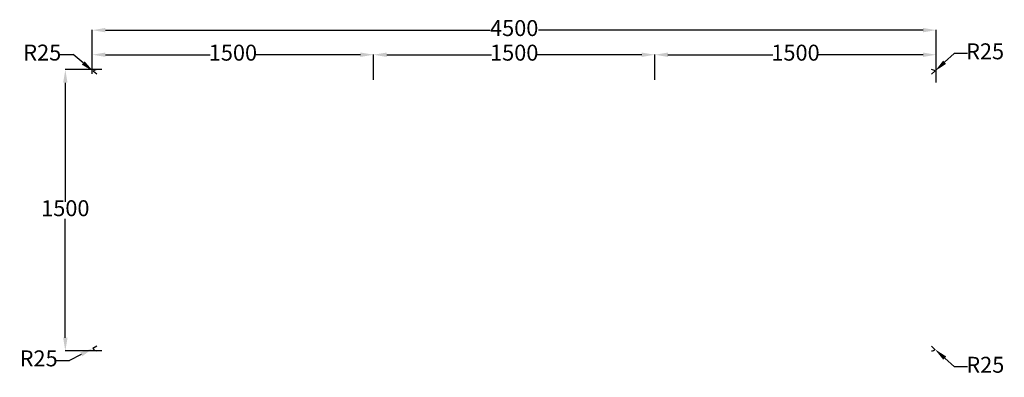
# Model space of a CAD drawing. Units: millimetres. Extents: x -96400 to -4352, y -9276 to 11437.
# Drawn here: x -67985 to -62734, y -9266 to -7359 of the extents above; entities that cross this region are included whole.
import ezdxf

# ---------------------------------------------------------------- set-up
doc = ezdxf.new("R2010")
doc.units = ezdxf.units.MM
doc.layers.add('DIM-TOP', color=7, linetype='Continuous')
doc.layers.add('Edge banding - Corner Radius R25', color=7, linetype='Continuous')
doc.styles.add('ARIAL', font='GOTHIC.TTF')
doc.dimstyles.new('ISO-25', dxfattribs={"dimtxt": 85, "dimasz": 70, "dimexe": 1, "dimexo": 1, "dimgap": 1, "dimtad": 0, "dimtih": 1, "dimtoh": 1, "dimdec": 0, "dimdsep": 46, "dimtxsty": 'ARIAL', "dimcen": 2.5, "dimclrd": 1, "dimclre": 1, "dimclrt": 256, "dimadec": 8, "dimazin": 0, "dimtfac": 1, "dimtdec": 0, "dimtix": 1, "dimtmove": 0, "dimatfit": 3, "dimfxl": 1, "dimtfillclr": 256, "dimarcsym": 0})

# ---------------------------------------------------------------- blocks, each defined once
blk = doc.blocks.new('*D1630')
at = {"layer": 'DEFPOINTS', "color": 0}
for p in [(-67544.9, -7625.2), (-67741.3, -9125.2), (-67544.9, -9125.2)]:
    blk.add_point(p, dxfattribs=at)
at = {"layer": 'DIM-TOP', "color": 1, "lineweight": -2}
for p, q in [((-67545.9, -7625.2), (-67742.3, -7625.2)), ((-67741.3, -7695.2), (-67741.3, -8329.6)), ((-67741.3, -9055.2), (-67741.3, -8420.8)), ((-67545.9, -9125.2), (-67742.3, -9125.2))]:
    blk.add_line(p, q, dxfattribs=at)
at = {"layer": 'DIM-TOP', "color": 1}
for points in [[(-67729.6, -7695.2), (-67752.9, -7695.2), (-67741.3, -7625.2)], [(-67752.9, -9055.2), (-67729.6, -9055.2), (-67741.3, -9125.2)]]:
    blk.add_solid(points, dxfattribs=at)
at = {"layer": 'DIM-TOP', "insert": (-67741.3, -8375.2), "char_height": 85, "attachment_point": 5, "style": 'ARIAL'}
blk.add_mtext('1500', dxfattribs=at)
blk = doc.blocks.new('*D1631')
at = {"layer": 'DEFPOINTS', "color": 0}
for p in [(-66097.6, -7545.7), (-67597.6, -7634.1), (-66097.6, -7680.9)]:
    blk.add_point(p, dxfattribs=at)
at = {"layer": 'DIM-TOP', "color": 1, "lineweight": -2}
for p, q in [((-67597.6, -7633.1), (-67597.6, -7544.7)), ((-67527.6, -7545.7), (-66969.3, -7545.7)), ((-66167.6, -7545.7), (-66725.9, -7545.7)), ((-66097.6, -7679.9), (-66097.6, -7544.7))]:
    blk.add_line(p, q, dxfattribs=at)
at = {"layer": 'DIM-TOP', "color": 1}
for points in [[(-67527.6, -7534), (-67527.6, -7557.4), (-67597.6, -7545.7)], [(-66167.6, -7557.4), (-66167.6, -7534), (-66097.6, -7545.7)]]:
    blk.add_solid(points, dxfattribs=at)
at = {"layer": 'DIM-TOP', "insert": (-66847.6, -7545.7), "char_height": 85, "attachment_point": 5, "style": 'ARIAL'}
blk.add_mtext('1500', dxfattribs=at)
blk = doc.blocks.new('*D1632')
at = {"layer": 'DEFPOINTS', "color": 0}
for p in [(-66097.6, -7545.7), (-64597.6, -7657), (-66097.6, -7680.9)]:
    blk.add_point(p, dxfattribs=at)
at = {"layer": 'DIM-TOP', "color": 1, "lineweight": -2}
for p, q in [((-66097.6, -7679.9), (-66097.6, -7544.7)), ((-66027.6, -7545.7), (-65469.3, -7545.7)), ((-64667.6, -7545.7), (-65225.9, -7545.7)), ((-64597.6, -7656), (-64597.6, -7544.7))]:
    blk.add_line(p, q, dxfattribs=at)
at = {"layer": 'DIM-TOP', "color": 1}
for points in [[(-66027.6, -7534), (-66027.6, -7557.4), (-66097.6, -7545.7)], [(-64667.6, -7557.4), (-64667.6, -7534), (-64597.6, -7545.7)]]:
    blk.add_solid(points, dxfattribs=at)
at = {"layer": 'DIM-TOP', "insert": (-65347.6, -7545.7), "char_height": 85, "attachment_point": 5, "style": 'ARIAL'}
blk.add_mtext('1500', dxfattribs=at)
blk = doc.blocks.new('*D1633')
at = {"layer": 'DEFPOINTS', "color": 0}
for p in [(-64597.6, -7545.7), (-63097.6, -7657), (-64597.6, -7680.9)]:
    blk.add_point(p, dxfattribs=at)
at = {"layer": 'DIM-TOP', "color": 1, "lineweight": -2}
for p, q in [((-64597.6, -7679.9), (-64597.6, -7544.7)), ((-64527.6, -7545.7), (-63969.3, -7545.7)), ((-63167.6, -7545.7), (-63725.9, -7545.7)), ((-63097.6, -7656), (-63097.6, -7544.7))]:
    blk.add_line(p, q, dxfattribs=at)
at = {"layer": 'DIM-TOP', "color": 1}
for points in [[(-64527.6, -7534), (-64527.6, -7557.4), (-64597.6, -7545.7)], [(-63167.6, -7557.4), (-63167.6, -7534), (-63097.6, -7545.7)]]:
    blk.add_solid(points, dxfattribs=at)
at = {"layer": 'DIM-TOP', "insert": (-63847.6, -7545.7), "char_height": 85, "attachment_point": 5, "style": 'ARIAL'}
blk.add_mtext('1500', dxfattribs=at)
blk = doc.blocks.new('*D1634')
at = {"layer": 'DEFPOINTS', "color": 0}
for p in [(-63097.6, -7414.6), (-67597.6, -7648.8), (-63097.6, -7695.3)]:
    blk.add_point(p, dxfattribs=at)
at = {"layer": 'DIM-TOP', "color": 1, "lineweight": -2}
for p, q in [((-67597.6, -7647.8), (-67597.6, -7413.6)), ((-67527.6, -7414.6), (-65476.3, -7414.6)), ((-63167.6, -7414.6), (-65218.9, -7414.6)), ((-63097.6, -7694.3), (-63097.6, -7413.6))]:
    blk.add_line(p, q, dxfattribs=at)
at = {"layer": 'DIM-TOP', "color": 1}
for points in [[(-67527.6, -7402.9), (-67527.6, -7426.2), (-67597.6, -7414.6)], [(-63167.6, -7426.2), (-63167.6, -7402.9), (-63097.6, -7414.6)]]:
    blk.add_solid(points, dxfattribs=at)
at = {"layer": 'DIM-TOP', "insert": (-65347.6, -7414.6), "char_height": 85, "attachment_point": 5, "style": 'ARIAL'}
blk.add_mtext('4500', dxfattribs=at)
blk = doc.blocks.new('*D1823')
at = {"layer": 'DEFPOINTS', "color": 0}
for p in [(-67591.9, -7634.3), (-67572.6, -7650.2)]:
    blk.add_point(p, dxfattribs=at)
at = {"layer": 'Edge banding - Corner Radius R25', "color": 1, "lineweight": -2}
for p, q in [((-67769.8, -7545.1), (-67699.8, -7545.1)), ((-67645.9, -7589.7), (-67699.8, -7545.1)), ((-67572.6, -7650.2), (-67591.9, -7634.3))]:
    blk.add_line(p, q, dxfattribs=at)
blk.add_arc((-67572.6, -7650.2), 25, 92.292, 142.7499, dxfattribs=at)
at = {"layer": 'Edge banding - Corner Radius R25', "color": 1}
blk.add_solid([(-67653.3, -7598.7), (-67638.4, -7580.7), (-67591.9, -7634.3)], dxfattribs=at)
at = {"layer": 'Edge banding - Corner Radius R25', "insert": (-67864.3, -7545.1), "char_height": 85, "attachment_point": 5, "style": 'ARIAL'}
blk.add_mtext('R25', dxfattribs=at)
blk = doc.blocks.new('*D1824')
at = {"layer": 'DEFPOINTS', "color": 0}
for p in [(-67594.8, -9111.7), (-67572.6, -9100.2)]:
    blk.add_point(p, dxfattribs=at)
at = {"layer": 'Edge banding - Corner Radius R25', "color": 1, "lineweight": -2}
for p, q in [((-67572.6, -9100.2), (-67594.8, -9111.7)), ((-67789.1, -9176.2), (-67719.1, -9176.2)), ((-67656.9, -9143.9), (-67719.1, -9176.2))]:
    blk.add_line(p, q, dxfattribs=at)
blk.add_arc((-67572.6, -9100.2), 25, 205.1313, 267.708, dxfattribs=at)
at = {"layer": 'Edge banding - Corner Radius R25', "color": 1}
blk.add_solid([(-67651.6, -9154.3), (-67662.3, -9133.6), (-67594.8, -9111.7)], dxfattribs=at)
at = {"layer": 'Edge banding - Corner Radius R25', "insert": (-67883.5, -9176.2), "char_height": 85, "attachment_point": 5, "style": 'ARIAL'}
blk.add_mtext('R25', dxfattribs=at)
blk = doc.blocks.new('*D1825')
at = {"layer": 'DEFPOINTS', "color": 0}
for p in [(-63122.6, -9100.2), (-63104, -9116.9)]:
    blk.add_point(p, dxfattribs=at)
at = {"layer": 'Edge banding - Corner Radius R25', "color": 1, "lineweight": -2}
for p, q in [((-63122.6, -9100.2), (-63104, -9116.9)), ((-63051.9, -9163.6), (-62999.8, -9210.3)), ((-62929.8, -9210.3), (-62999.8, -9210.3))]:
    blk.add_line(p, q, dxfattribs=at)
blk.add_arc((-63122.6, -9100.2), 25, 272.292, 320.4097, dxfattribs=at)
at = {"layer": 'Edge banding - Corner Radius R25', "color": 1}
blk.add_solid([(-63044.1, -9154.9), (-63059.7, -9172.3), (-63104, -9116.9)], dxfattribs=at)
at = {"layer": 'Edge banding - Corner Radius R25', "insert": (-62835.3, -9210.3), "char_height": 85, "attachment_point": 5, "style": 'ARIAL'}
blk.add_mtext('R25', dxfattribs=at)
blk = doc.blocks.new('*D1826')
at = {"layer": 'DEFPOINTS', "color": 0}
for p in [(-63122.6, -7650.2), (-63104.2, -7633.3)]:
    blk.add_point(p, dxfattribs=at)
at = {"layer": 'Edge banding - Corner Radius R25', "color": 1, "lineweight": -2}
for p, q in [((-63052.6, -7585.9), (-63001, -7538.6)), ((-62931, -7538.6), (-63001, -7538.6)), ((-63122.6, -7650.2), (-63104.2, -7633.3))]:
    blk.add_line(p, q, dxfattribs=at)
blk.add_arc((-63122.6, -7650.2), 25, 40.2551, 87.708, dxfattribs=at)
at = {"layer": 'Edge banding - Corner Radius R25', "color": 1}
blk.add_solid([(-63060.5, -7577.3), (-63044.7, -7594.5), (-63104.2, -7633.3)], dxfattribs=at)
at = {"layer": 'Edge banding - Corner Radius R25', "insert": (-62836.6, -7538.6), "char_height": 85, "attachment_point": 5, "style": 'ARIAL'}
blk.add_mtext('R25', dxfattribs=at)

msp = doc.modelspace()

# ---------------------------------------------------------------- dimensions: what is measured, and where the dimension line sits
at = {"layer": 'DIM-TOP'}
dim = msp.add_linear_dim(base=(-63097.6, -7414.6), p1=(-67597.6, -7648.8), p2=(-63097.6, -7695.3), dimstyle='ISO-25', override={"dimzin": 1}, dxfattribs=at)
dim.commit()
dim.dimension.update_dxf_attribs({"geometry": '*D1634', "text_midpoint": (-65347.6, -7414.6)})
at = {"layer": 'DIM-TOP', "color": 1}
dim = msp.add_linear_dim(base=(-66097.6, -7545.7), p1=(-67597.6, -7634.1), p2=(-66097.6, -7680.9), dimstyle='ISO-25', dxfattribs=at)
dim.commit()
dim.dimension.update_dxf_attribs({"geometry": '*D1631', "text_midpoint": (-66847.6, -7545.7)})
for base, p1, p2, angle, picture, middle in [((-66097.6, -7545.7), (-64597.6, -7657), (-66097.6, -7680.9), 180, '*D1632', (-65347.6, -7545.7)), ((-64597.6, -7545.7), (-63097.6, -7657), (-64597.6, -7680.9), 180, '*D1633', (-63847.6, -7545.7)), ((-67741.3, -9125.2, 0.7), (-67544.9, -7625.2, 0.7), (-67544.9, -9125.2, 0.7), 90, '*D1630', (-67741.3, -8375.2, 0.7))]:
    dim = msp.add_linear_dim(base=base, p1=p1, p2=p2, angle=angle, dimstyle='ISO-25', dxfattribs=at)
    dim.commit()
    dim.dimension.update_dxf_attribs({"geometry": picture, "text_midpoint": middle})
at = {"layer": 'Edge banding - Corner Radius R25'}
for center, mpoint, picture, middle in [((-67572.6, -7650.2, 5025), (-67591.9, -7634.3, 5025), '*D1823', (-67864.3, -7545.1, 5000)), ((-63122.6, -7650.2, 5025), (-63104.2, -7633.3, 5025), '*D1826', (-62836.6, -7538.6, 5000)), ((-67572.6, -9100.2, 5025), (-67594.8, -9111.7, 5025), '*D1824', (-67883.5, -9176.2, 5000)), ((-63122.6, -9100.2, 5025), (-63104, -9116.9, 5025), '*D1825', (-62835.3, -9210.3, 5000))]:
    dim = msp.add_radius_dim(center=center, mpoint=mpoint, dimstyle='ISO-25', override={"dimzin": 1}, dxfattribs=at)
    dim.commit()
    dim.dimension.update_dxf_attribs({"geometry": picture, "text_midpoint": middle})

doc.saveas('drawing.dxf')
